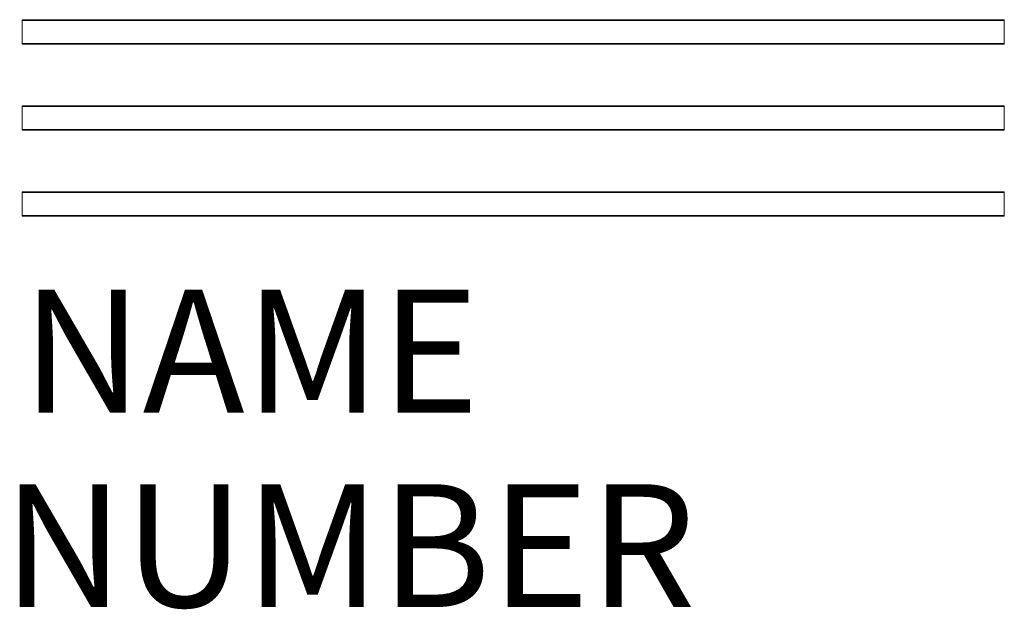
# Model space of a CAD drawing. Units: inches. Extents: x -3 to 1200, y -705 to 15.
import ezdxf

# ---------------------------------------------------------------- set-up
doc = ezdxf.new("R2010")
doc.units = ezdxf.units.IN
doc.header["$MEASUREMENT"] = 0
for name, color, linetype in [('NAME', 10, 'Continuous'), ('NUMBER', 160, 'Continuous'), ('PLAN', 10, 'Continuous')]:
    doc.layers.add(name, color=color, linetype=linetype)
doc.styles.get("Standard").update_dxf_attribs({"font": 'arial.ttf'})

# ---------------------------------------------------------------- blocks, each defined once
blk = doc.blocks.new('A$C10592DA1')
at = {"linetype": 'Continuous', "lineweight": 0}
for p, q in [((0, 0), (0, 15)), ((1200, 15), (0, 15)), ((1200, 14), (0, 14)), ((1200, 0), (1200, 15)), ((0, -15), (0, 0)), ((1200, -15), (1200, 0)), ((1200, -14), (0, -14)), ((1200, -15), (0, -15)), ((0, -105), (0, -90)), ((1200, -90), (0, -90)), ((1200, -91), (0, -91)), ((1200, -105), (1200, -90)), ((0, -120), (0, -105)), ((1200, -120), (1200, -105)), ((1200, -119), (0, -119)), ((1200, -120), (0, -120)), ((0, -210), (0, -195)), ((1200, -195), (0, -195)), ((1200, -196), (0, -196)), ((1200, -210), (1200, -195)), ((0, -225), (0, -210)), ((1200, -225), (1200, -210)), ((1200, -224), (0, -224)), ((1200, -225), (0, -225))]:
    blk.add_line(p, q, dxfattribs=at)

msp = doc.modelspace()

# ---------------------------------------------------------------- block references
at = {"layer": 'PLAN'}
msp.add_blockref('A$C10592DA1', (0, 0), dxfattribs=at)

# ---------------------------------------------------------------- texts
at = {"layer": 'NAME'}
msp.add_attdef('NAME', (-0.5, -464.6), 'Комплект направляющих 1200', height=150, dxfattribs=at)
at = {"layer": 'NUMBER'}
msp.add_attdef('NUMBER', (-23.5, -702.1), '', height=150, dxfattribs=at)

doc.saveas('drawing.dxf')
